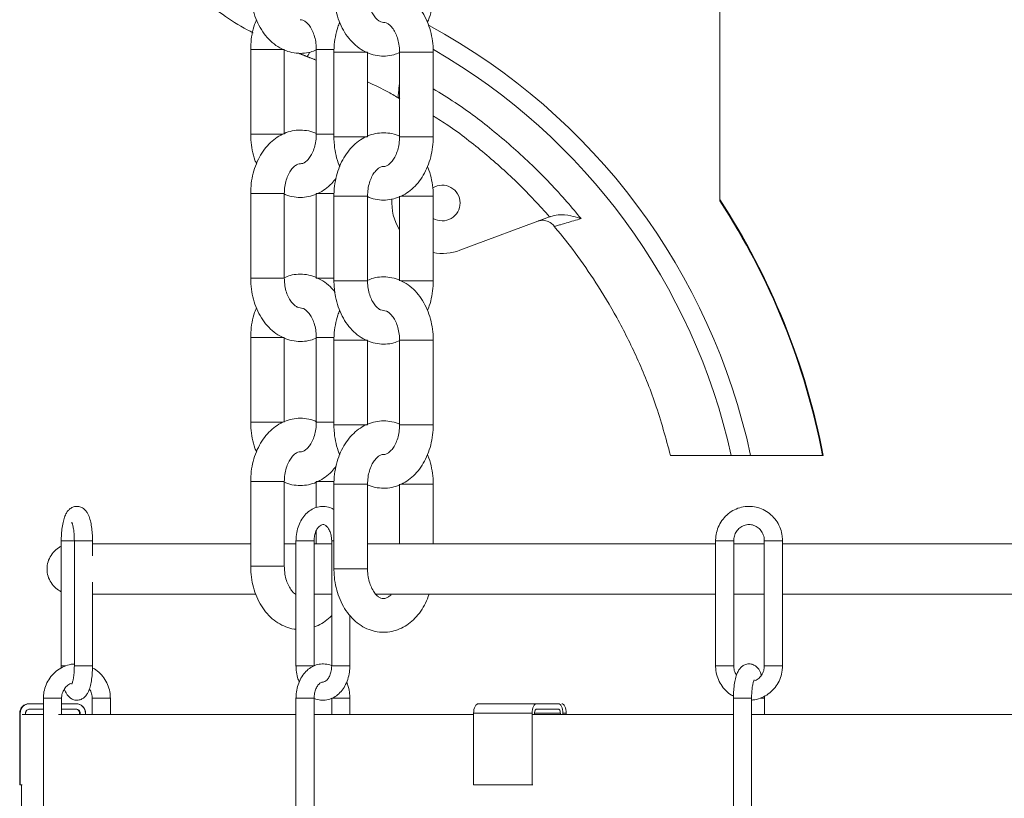
# Model space of a CAD drawing. Units: inches. Extents: x 0 to 108, y 0 to 72.
# Drawn here: x 33 to 40, y 30 to 36 of the extents above; entities that cross this region are included whole.
import ezdxf

# ---------------------------------------------------------------- set-up
doc = ezdxf.new("R2010")
doc.units = ezdxf.units.IN
doc.header["$MEASUREMENT"] = 0

msp = doc.modelspace()

# ---------------------------------------------------------------- linework, layer by layer
at = {"color": 7, "linetype": 'Continuous', "lineweight": 15}
for p, q in [((38.1229, 34.4092), (38.1229, 36.0487)), ((34.6729, 35.5337), (34.6363, 35.5337)), ((34.8863, 35.5337), (34.6729, 35.5337)), ((35.2916, 35.5137), (35.255, 35.5137)), ((35.505, 35.5137), (35.2916, 35.5137)), ((35.7429, 35.5137), (35.7795, 35.5137)), ((35.7795, 35.5137), (35.9929, 35.5137)), ((34.6729, 34.9037), (34.6363, 34.9037)), ((34.8756, 34.9037), (34.6729, 34.9037)), ((35.1242, 34.9037), (35.1608, 34.9037)), ((35.1608, 34.9037), (35.255, 34.9037)), ((35.7429, 34.8837), (35.7795, 34.8837)), ((35.7795, 34.8837), (35.9929, 34.8837)), ((34.8497, 34.4637), (34.6363, 34.4637)), ((34.8863, 34.4637), (34.8497, 34.4637)), ((35.255, 34.4437), (35.505, 34.4437)), ((35.9929, 34.4437), (35.753, 34.4437)), ((36.1914, 34.041), (36.8584, 34.2896)), ((34.8497, 33.8337), (34.6363, 33.8337)), ((34.8863, 33.8337), (34.8497, 33.8337)), ((35.1242, 33.8337), (35.255, 33.8337)), ((35.255, 33.8137), (35.505, 33.8137)), ((34.6729, 33.3937), (34.6363, 33.3937)), ((34.8863, 33.3937), (34.6729, 33.3937)), ((35.2916, 33.3737), (35.255, 33.3737)), ((35.505, 33.3737), (35.2916, 33.3737)), ((35.7429, 33.3737), (35.7795, 33.3737)), ((35.7795, 33.3737), (35.9929, 33.3737)), ((34.6729, 32.7637), (34.6363, 32.7637)), ((34.8756, 32.7637), (34.6729, 32.7637)), ((35.1242, 32.7637), (35.1608, 32.7637)), ((35.1608, 32.7637), (35.255, 32.7637)), ((35.7429, 32.7437), (35.7795, 32.7437)), ((35.7795, 32.7437), (35.9929, 32.7437)), ((37.7569, 32.5174), (38.2076, 32.5174)), ((38.3519, 32.5174), (38.8867, 32.5174)), ((38.892, 32.5174), (38.8867, 32.5174)), ((34.8497, 32.3237), (34.6363, 32.3237)), ((34.8863, 32.3237), (34.8497, 32.3237)), ((35.255, 32.3037), (35.505, 32.3037)), ((35.9929, 32.3037), (35.753, 32.3037)), ((33.2309, 31.8837), (33.2286, 31.8837)), ((33.3261, 31.8837), (33.2309, 31.8837)), ((34.9929, 31.8837), (34.9731, 31.8837)), ((35.1081, 31.8837), (34.9929, 31.8837)), ((38.1417, 31.8837), (38.0917, 31.8837)), ((38.2267, 31.8837), (38.1417, 31.8837)), ((34.8497, 31.6937), (34.6363, 31.6937)), ((34.8863, 31.6937), (34.8497, 31.6937)), ((35.255, 31.6737), (35.505, 31.6737)), ((33.2309, 30.9537), (33.2286, 30.9537)), ((33.2606, 30.9537), (33.2309, 30.9537)), ((33.3257, 30.9537), (33.4607, 30.9537)), ((34.9929, 30.9537), (34.9731, 30.9537)), ((35.1081, 30.9537), (34.9929, 30.9537)), ((35.2383, 30.9537), (35.258, 30.9537)), ((35.258, 30.9537), (35.3733, 30.9537)), ((38.1417, 30.9537), (38.0917, 30.9537)), ((38.2267, 30.9537), (38.1417, 30.9537)), ((38.4539, 30.9537), (38.5039, 30.9537)), ((38.5039, 30.9537), (38.5889, 30.9537)), ((33.096, 30.6728), (32.9937, 30.6728)), ((33.3375, 30.6728), (33.231, 30.6728)), ((33.5933, 30.7137), (33.4583, 30.7137)), ((35.3733, 30.7137), (35.2383, 30.7137)), ((36.7612, 30.6728), (36.3306, 30.6728)), ((36.9234, 30.6728), (36.7612, 30.6728)), ((38.4563, 30.7137), (38.4246, 30.7137)), ((32.9233, 30.6025), (32.9194, 30.6025)), ((32.9233, 30.6025), (32.9233, 30.0715)), ((32.9368, 30.5935), (33.096, 30.5935)), ((32.9627, 30.6025), (32.9627, 30.5935)), ((32.9637, 30.6025), (32.9637, 30.5935)), ((33.096, 30.6335), (32.9937, 30.6335)), ((33.2089, 30.5935), (34.9731, 30.5935)), ((33.3375, 30.6335), (33.231, 30.6335)), ((33.3685, 30.6025), (33.3648, 30.6025)), ((33.3685, 30.5935), (33.3685, 30.6025)), ((33.4078, 30.5935), (33.4078, 30.6025)), ((33.4078, 30.6025), (33.4088, 30.6025)), ((33.4088, 30.5935), (33.4088, 30.6025)), ((35.1081, 30.5935), (36.2932, 30.5935)), ((36.2932, 30.6025), (36.2932, 30.0715)), ((36.7281, 30.6025), (36.2932, 30.6025)), ((36.7281, 30.6025), (36.7281, 30.0715)), ((36.7344, 30.5935), (38.2243, 30.5935)), ((36.7466, 30.6025), (36.7466, 30.5935)), ((36.938, 30.6025), (36.7466, 30.6025)), ((36.9234, 30.6335), (36.7612, 30.6335)), ((36.938, 30.5935), (36.938, 30.6025)), ((36.9565, 30.5935), (36.9565, 30.6025)), ((36.9565, 30.6025), (36.9808, 30.6025)), ((36.9808, 30.5935), (36.9808, 30.6025)), ((38.3593, 30.5935), (41.9784, 30.5935)), ((32.9233, 30.0715), (32.9194, 30.0715)), ((32.9233, 30.0715), (32.9368, 30.0715)), ((36.7281, 30.0715), (36.2932, 30.0715)), ((36.7281, 30.0715), (36.7344, 30.0715))]:
    msp.add_line(p, q, dxfattribs=at)
at = {"color": 7, "linetype": 'Continuous', "lineweight": 15, "flags": 128}
for points in [[(35.0556, 35.4797), (35.0561, 35.4806), (35.0632, 35.4915), (35.0735, 35.5074)], [(36.3306, 30.6728), (36.3233, 30.6715), (36.3163, 30.6675), (36.3098, 30.661), (36.3041, 30.6522), (36.2995, 30.6416), (36.296, 30.6294), (36.2939, 30.6162), (36.2932, 30.6025)], [(36.7612, 30.6728), (36.7548, 30.6715), (36.7486, 30.6675), (36.7428, 30.661), (36.7378, 30.6522), (36.7337, 30.6416), (36.7306, 30.6294), (36.7287, 30.6162), (36.7281, 30.6025)], [(36.9565, 30.6025), (36.9559, 30.6162), (36.954, 30.6294), (36.9509, 30.6416), (36.9468, 30.6522), (36.9418, 30.661), (36.9361, 30.6675), (36.9298, 30.6715), (36.9234, 30.6728)], [(36.9808, 30.6025), (36.9802, 30.6162), (36.9783, 30.6294), (36.9753, 30.6416), (36.9712, 30.6522), (36.9662, 30.661), (36.9605, 30.6675), (36.9543, 30.6715), (36.9479, 30.6728)], [(36.7612, 30.6335), (36.7584, 30.6329), (36.7557, 30.6311), (36.7531, 30.6282), (36.7509, 30.6244), (36.7491, 30.6197), (36.7477, 30.6143), (36.7469, 30.6085), (36.7466, 30.6025)], [(36.938, 30.6025), (36.9377, 30.6085), (36.9369, 30.6143), (36.9355, 30.6197), (36.9337, 30.6244), (36.9315, 30.6282), (36.929, 30.6311), (36.9262, 30.6329), (36.9234, 30.6335)]]:
    msp.add_lwpolyline(points, dxfattribs=at)
at = {"color": 7, "linetype": 'Continuous', "lineweight": 15}
for centre, radius, start, end in [((33.6854, 31.5174), 4.7724, 12.09518, 61.48479), ((33.6854, 31.5174), 4.6314, 12.46925, 60.07657), ((36.0604, 34.3924), 0.1325, 359.99975, 121.99238), ((36.0604, 34.3924), 0.375, 175.44572, 212.14483), ((33.6854, 31.5174), 5.3018, 10.87199, 33.17705), ((33.6854, 31.5174), 5.2966, 10.88286, 33.09065), ((36.0604, 34.3924), 0.1325, 239.36628, 359.99994), ((36.0604, 34.3924), 0.375, 259.6279, 290.44037), ((32.9937, 30.6025), 0.0704, 90.01515, 180.01543), ((33.3374, 30.6025), 0.0704, 359.98457, 89.98485), ((33.3384, 30.6025), 0.0703, 359.9804, 89.98065), ((32.9937, 30.6025), 0.031, 90.01331, 180.01597), ((32.9947, 30.6025), 0.031, 90.01841, 180.01901), ((33.3375, 30.6025), 0.031, 359.98403, 89.98669)]:
    msp.add_arc(centre, radius, start, end, dxfattribs=at)
for points, knots in [([(33.2906, 37.3818), (33.3026, 37.3314), (33.3268, 37.2291), (33.3854, 37.0741), (33.463, 36.9127), (33.553, 36.7487), (33.6443, 36.5961), (33.7267, 36.4694), (33.7985, 36.3684), (33.8754, 36.2705), (33.9724, 36.1619), (34.1079, 36.0363), (34.2614, 35.9114), (34.4319, 35.7887), (34.5605, 35.7037), (34.6399, 35.6642), (34.6547, 35.6568)], [0, 0, 0, 0, 0.06865, 0.139269, 0.219198, 0.306115, 0.387308, 0.454952, 0.506567, 0.551507, 0.620088, 0.699481, 0.796238, 0.882347, 0.9782, 1, 1, 1, 1]), ([(34.6363, 35.9737), (34.6366, 35.9594), (34.6374, 35.9194), (34.6465, 35.8544), (34.6663, 35.7808), (34.6957, 35.7117), (34.7343, 35.6491), (34.7815, 35.5953), (34.8359, 35.5523), (34.8955, 35.5221), (34.9577, 35.5053), (35.02, 35.5022), (35.0764, 35.5099), (35.1095, 35.5234), (35.1238, 35.5292)], [0, 0, 0, 0, 0.054962, 0.153108, 0.250335, 0.345995, 0.439639, 0.530719, 0.618737, 0.703348, 0.784694, 0.863535, 0.941096, 1, 1, 1, 1]), ([(35.255, 35.9537), (35.2553, 35.9394), (35.2562, 35.8994), (35.2652, 35.8344), (35.285, 35.7608), (35.3144, 35.6917), (35.3531, 35.6291), (35.4002, 35.5753), (35.4547, 35.5323), (35.5142, 35.5021), (35.5764, 35.4853), (35.6388, 35.4822), (35.6953, 35.4899), (35.7285, 35.5035), (35.7429, 35.5094)], [0, 0, 0, 0, 0.054931, 0.153022, 0.250194, 0.3458, 0.439391, 0.530421, 0.618389, 0.702952, 0.784253, 0.863049, 0.940568, 1, 1, 1, 1]), ([(35.6252, 35.7338), (35.6181, 35.7346), (35.6037, 35.7362), (35.5831, 35.7491), (35.5619, 35.7691), (35.5411, 35.7994), (35.5232, 35.8387), (35.5106, 35.8846), (35.5055, 35.9239), (35.5051, 35.9473), (35.505, 35.9537)], [0, 0, 0, 0, 0.078421, 0.159048, 0.262704, 0.401911, 0.562642, 0.740161, 0.928355, 1, 1, 1, 1]), ([(35.9929, 35.5137), (35.9926, 35.5281), (35.9918, 35.5681), (35.9827, 35.6331), (35.9629, 35.7067), (35.9335, 35.7758), (35.8949, 35.8384), (35.8477, 35.8922), (35.7933, 35.9351), (35.7337, 35.9654), (35.6715, 35.9822), (35.6092, 35.9853), (35.5533, 35.9777), (35.5207, 35.9644), (35.5069, 35.9588)], [0, 0, 0, 0, 0.055074, 0.153422, 0.250849, 0.346705, 0.440541, 0.53181, 0.620008, 0.704793, 0.786306, 0.865309, 0.94303, 1, 1, 1, 1]), ([(35.9495, 35.7337), (35.9544, 35.7451), (35.9693, 35.7796), (35.9837, 35.8414), (35.992, 35.9038), (35.9927, 35.9415), (35.9929, 35.9537)], [0, 0, 0, 0, 0.164968, 0.498626, 0.837884, 1, 1, 1, 1]), ([(34.6797, 35.7538), (34.6748, 35.7423), (34.6599, 35.7079), (34.6455, 35.6461), (34.6372, 35.5837), (34.6365, 35.5459), (34.6363, 35.5337)], [0, 0, 0, 0, 0.164969, 0.498625, 0.837883, 1, 1, 1, 1]), ([(35.004, 35.7537), (35.0111, 35.7529), (35.0255, 35.7513), (35.0461, 35.7384), (35.0673, 35.7183), (35.0881, 35.6881), (35.106, 35.6488), (35.1186, 35.6029), (35.1237, 35.5636), (35.1241, 35.5402), (35.1242, 35.5337)], [0, 0, 0, 0, 0.0784203, 0.1590479, 0.2627041, 0.4019111, 0.5626411, 0.7401611, 0.9283539, 1, 1, 1, 1]), ([(35.2985, 35.7338), (35.2935, 35.7223), (35.2786, 35.6879), (35.2642, 35.6261), (35.2559, 35.5637), (35.2552, 35.5259), (35.255, 35.5137)], [0, 0, 0, 0, 0.164967, 0.498627, 0.837885, 1, 1, 1, 1]), ([(35.624, 35.7335), (35.6307, 35.7327), (35.6446, 35.7311), (35.6648, 35.7184), (35.686, 35.6983), (35.7068, 35.6681), (35.7247, 35.6288), (35.7374, 35.5829), (35.7424, 35.5436), (35.7428, 35.5202), (35.7429, 35.5137)], [0, 0, 0, 0, 0.073773, 0.154807, 0.258986, 0.398896, 0.560437, 0.738851, 0.927995, 1, 1, 1, 1]), ([(35.1242, 35.5337), (35.1274, 35.5337), (35.1396, 35.5337), (35.1518, 35.5337), (35.1608, 35.5337)], [0, 0, 0, 0, 0.259891, 1, 1, 1, 1]), ([(35.1608, 35.5337), (35.1743, 35.5337), (35.2038, 35.5337), (35.2354, 35.5337), (35.2535, 35.5337), (35.2556, 35.5337)], [0, 0, 0, 0, 0.42777, 0.932361, 1, 1, 1, 1]), ([(35.505, 35.2913), (35.5573, 35.2672), (35.6391, 35.2297), (35.7163, 35.1838), (35.7441, 35.1672)], [0, 0, 0, 0, 0.6403721, 1, 1, 1, 1]), ([(35.7315, 35.1776), (35.7319, 35.1816), (35.7332, 35.1947), (35.7358, 35.2221), (35.7392, 35.2571), (35.7418, 35.283), (35.7429, 35.2947)], [0, 0, 0, 0, 0.102307, 0.33556, 0.701215, 1, 1, 1, 1]), ([(35.9929, 35.2399), (36.0473, 35.2069), (36.2057, 35.111), (36.4527, 34.9225), (36.7315, 34.6769), (36.9424, 34.4564), (37.0569, 34.3183), (37.0917, 34.2763)], [0, 0, 0, 0, 0.129971, 0.378036, 0.633308, 0.88858, 1, 1, 1, 1]), ([(35.7315, 35.1776), (35.7316, 35.1775), (35.7365, 35.1751), (35.7403, 35.1711), (35.7441, 35.1672)], [0, 0, 0, 0, 0.019959, 1, 1, 1, 1]), ([(36.8584, 34.2896), (36.7828, 34.3724), (36.631, 34.5385), (36.3762, 34.7639), (36.1633, 34.9321), (36.0293, 35.016), (35.9929, 35.0388)], [0, 0, 0, 0, 0.292691, 0.587267, 0.887762, 1, 1, 1, 1]), ([(35.1242, 34.9081), (35.1206, 34.91), (35.0982, 34.9217), (35.0525, 34.9315), (34.9904, 34.9357), (34.9295, 34.926), (34.8718, 34.9049), (34.8182, 34.8726), (34.7696, 34.8299), (34.727, 34.7777), (34.6914, 34.7169), (34.6638, 34.6491), (34.6452, 34.5762), (34.6372, 34.5137), (34.6365, 34.4759), (34.6363, 34.4637)], [0, 0, 0, 0, 0.015437, 0.096725, 0.17551, 0.253016, 0.330459, 0.409322, 0.49103, 0.576572, 0.666235, 0.759565, 0.855636, 0.953321, 1, 1, 1, 1]), ([(35.7429, 34.8881), (35.7393, 34.89), (35.7169, 34.9017), (35.6712, 34.9115), (35.6091, 34.9157), (35.5482, 34.906), (35.4906, 34.8849), (35.437, 34.8526), (35.3884, 34.8099), (35.3457, 34.7577), (35.3101, 34.6969), (35.2825, 34.6291), (35.2639, 34.5562), (35.2559, 34.4937), (35.2552, 34.4559), (35.255, 34.4437)], [0, 0, 0, 0, 0.015437, 0.096725, 0.17551, 0.253016, 0.330459, 0.409322, 0.49103, 0.576573, 0.666235, 0.759565, 0.855636, 0.953321, 1, 1, 1, 1]), ([(34.6363, 34.9037), (34.6366, 34.8894), (34.6374, 34.8494), (34.6469, 34.7846), (34.6612, 34.725), (34.6757, 34.6928), (34.6797, 34.6838)], [0, 0, 0, 0, 0.190766, 0.531415, 0.868878, 1, 1, 1, 1]), ([(35.1242, 34.9037), (35.124, 34.8952), (35.1235, 34.8698), (35.1174, 34.8288), (35.1041, 34.7837), (35.086, 34.7458), (35.0652, 34.7168), (35.0442, 34.6976), (35.0247, 34.6862), (35.0121, 34.6845), (35.0065, 34.6837)], [0, 0, 0, 0, 0.095028, 0.284324, 0.461863, 0.620005, 0.753198, 0.858433, 0.937215, 1, 1, 1, 1]), ([(35.255, 34.8837), (35.2553, 34.8694), (35.2561, 34.8294), (35.2656, 34.7646), (35.2799, 34.705), (35.2944, 34.6728), (35.2985, 34.6638)], [0, 0, 0, 0, 0.190766, 0.531417, 0.868877, 1, 1, 1, 1]), ([(35.2916, 34.8837), (35.2826, 34.8837), (35.2704, 34.8837), (35.2582, 34.8837), (35.255, 34.8837)], [0, 0, 0, 0, 0.740109, 1, 1, 1, 1]), ([(35.505, 34.8837), (35.5018, 34.8837), (35.4896, 34.8837), (35.4639, 34.8837), (35.4254, 34.8837), (35.38, 34.8837), (35.3346, 34.8837), (35.3051, 34.8837), (35.2916, 34.8837)], [0, 0, 0, 0, 0.04459, 0.17157, 0.361616, 0.585785, 0.809957, 1, 1, 1, 1]), ([(35.5023, 34.4407), (35.5068, 34.4383), (35.5301, 34.4261), (35.5767, 34.4159), (35.6388, 34.4118), (35.6997, 34.4214), (35.7574, 34.4426), (35.811, 34.4749), (35.8596, 34.5175), (35.9022, 34.5698), (35.9378, 34.6306), (35.9654, 34.6983), (35.984, 34.7712), (35.992, 34.8338), (35.9927, 34.8715), (35.9929, 34.8837)], [0, 0, 0, 0, 0.019234, 0.100209, 0.178689, 0.255897, 0.333041, 0.4116, 0.492993, 0.578206, 0.667522, 0.760492, 0.856193, 0.953501, 1, 1, 1, 1]), ([(35.7429, 34.8837), (35.7427, 34.8752), (35.7422, 34.8498), (35.7362, 34.8088), (35.7229, 34.7637), (35.7047, 34.7257), (35.6839, 34.6969), (35.6629, 34.6772), (35.6435, 34.6672), (35.6303, 34.6627), (35.6243, 34.6639), (35.6239, 34.664)], [0, 0, 0, 0, 0.094551, 0.282892, 0.459537, 0.616882, 0.749405, 0.854109, 0.932496, 0.994962, 1, 1, 1, 1]), ([(34.8863, 34.4637), (34.8865, 34.4722), (34.887, 34.4976), (34.893, 34.5386), (34.9063, 34.5838), (34.9245, 34.6217), (34.9453, 34.6506), (34.9663, 34.6703), (34.9857, 34.6803), (34.9989, 34.6848), (35.0049, 34.6836), (35.0053, 34.6835)], [0, 0, 0, 0, 0.094549, 0.282892, 0.459536, 0.616881, 0.749405, 0.854109, 0.932496, 0.994962, 1, 1, 1, 1]), ([(35.505, 34.4437), (35.5052, 34.4522), (35.5057, 34.4776), (35.5118, 34.5186), (35.5251, 34.5638), (35.5432, 34.6017), (35.564, 34.6307), (35.585, 34.6499), (35.6045, 34.6612), (35.6171, 34.663), (35.6227, 34.6637)], [0, 0, 0, 0, 0.095028, 0.284323, 0.461864, 0.620004, 0.753199, 0.858433, 0.937217, 1, 1, 1, 1]), ([(35.9929, 34.4437), (35.9926, 34.4581), (35.9918, 34.4981), (35.9823, 34.5629), (35.968, 34.6225), (35.9535, 34.6547), (35.9495, 34.6637)], [0, 0, 0, 0, 0.190764, 0.531416, 0.868876, 1, 1, 1, 1]), ([(34.8863, 34.4593), (34.8899, 34.4575), (34.9123, 34.4457), (34.958, 34.436), (35.0201, 34.4318), (35.0809, 34.4414), (35.1387, 34.4626), (35.1921, 34.495), (35.2372, 34.5334), (35.2606, 34.5637), (35.2709, 34.5771)], [0, 0, 0, 0, 0.027794, 0.174155, 0.316009, 0.45556, 0.594999, 0.736992, 0.88411, 1, 1, 1, 1]), ([(35.1242, 34.4637), (35.1274, 34.4637), (35.1396, 34.4637), (35.1653, 34.4637), (35.2038, 34.4637), (35.2354, 34.4637), (35.2535, 34.4637), (35.2556, 34.4637)], [0, 0, 0, 0, 0.072406, 0.278601, 0.587194, 0.951206, 1, 1, 1, 1]), ([(36.8935, 34.2177), (36.8935, 34.2178), (36.8816, 34.2332), (36.8562, 34.255), (36.814, 34.266), (36.7878, 34.263), (36.7753, 34.2586), (36.7731, 34.2578)], [0, 0, 0, 0, 0.002399, 0.430442, 0.706856, 0.946498, 1, 1, 1, 1]), ([(37.0917, 34.2763), (37.0916, 34.2763), (37.0879, 34.2776), (37.0631, 34.2858), (37.0075, 34.3003), (36.9323, 34.3092), (36.8818, 34.2961), (36.8621, 34.291)], [0, 0, 0, 0, 0.002067, 0.050688, 0.334359, 0.740836, 1, 1, 1, 1]), ([(37.0917, 34.2763), (37.0556, 34.2655), (37.005, 34.2505), (36.9442, 34.2326), (36.9143, 34.2238), (36.8989, 34.2192), (36.8935, 34.2177)], [0, 0, 0, 0, 0.547538, 0.765831, 0.919501, 1, 1, 1, 1]), ([(36.8926, 34.2172), (36.8952, 34.2142), (36.9501, 34.1519), (37.0554, 34.0143), (37.2106, 33.7934), (37.3659, 33.5336), (37.5155, 33.2338), (37.6538, 32.8927), (37.7216, 32.646), (37.7569, 32.5174)], [0, 0, 0, 0, 0.0060878, 0.1295497, 0.2698911, 0.4271089, 0.6012015, 0.7921663, 1, 1, 1, 1]), ([(34.6363, 33.8337), (34.6366, 33.8194), (34.6374, 33.7794), (34.6465, 33.7144), (34.6663, 33.6408), (34.6957, 33.5717), (34.7343, 33.5091), (34.7815, 33.4553), (34.8359, 33.4123), (34.8955, 33.3821), (34.9577, 33.3653), (35.0201, 33.3622), (35.0773, 33.3701), (35.1113, 33.384), (35.1264, 33.3902)], [0, 0, 0, 0, 0.054763, 0.152554, 0.249429, 0.344743, 0.438048, 0.5288, 0.616499, 0.700804, 0.781856, 0.860412, 0.937693, 1, 1, 1, 1]), ([(35.265, 33.7281), (35.2528, 33.7429), (35.2259, 33.7755), (35.1744, 33.815), (35.115, 33.8454), (35.0528, 33.8622), (34.9904, 33.8653), (34.9339, 33.8575), (34.9007, 33.844), (34.8863, 33.8381)], [0, 0, 0, 0, 0.135215, 0.297219, 0.452953, 0.602677, 0.74779, 0.890549, 1, 1, 1, 1]), ([(35.0051, 33.614), (34.9985, 33.6148), (34.9846, 33.6164), (34.9644, 33.6291), (34.9432, 33.6491), (34.9224, 33.6794), (34.9045, 33.7187), (34.8918, 33.7646), (34.8868, 33.8039), (34.8864, 33.8273), (34.8863, 33.8337)], [0, 0, 0, 0, 0.0737726, 0.1548069, 0.2589859, 0.3988938, 0.5604354, 0.7388508, 0.9279926, 1, 1, 1, 1]), ([(35.255, 33.8137), (35.2553, 33.7994), (35.2562, 33.7594), (35.2652, 33.6944), (35.285, 33.6208), (35.3144, 33.5517), (35.3531, 33.4891), (35.4002, 33.4353), (35.4547, 33.3923), (35.5142, 33.3621), (35.5764, 33.3453), (35.6388, 33.3422), (35.6953, 33.3499), (35.7285, 33.3635), (35.7429, 33.3694)], [0, 0, 0, 0, 0.054931, 0.153022, 0.250195, 0.345801, 0.439391, 0.530421, 0.618389, 0.702953, 0.784253, 0.86305, 0.940568, 1, 1, 1, 1]), ([(35.9929, 33.3737), (35.9926, 33.3881), (35.9918, 33.4281), (35.9827, 33.4931), (35.9629, 33.5667), (35.9335, 33.6358), (35.8949, 33.6984), (35.8477, 33.7522), (35.7933, 33.7951), (35.7337, 33.8254), (35.6715, 33.8422), (35.6091, 33.8453), (35.5527, 33.8375), (35.5194, 33.824), (35.505, 33.8181)], [0, 0, 0, 0, 0.054931, 0.153022, 0.250195, 0.345801, 0.439391, 0.530421, 0.618389, 0.702953, 0.784253, 0.86305, 0.940568, 1, 1, 1, 1]), ([(35.6239, 33.594), (35.6172, 33.5948), (35.6033, 33.5964), (35.5831, 33.6091), (35.5619, 33.6291), (35.5411, 33.6594), (35.5232, 33.6987), (35.5106, 33.7446), (35.5055, 33.7839), (35.5051, 33.8073), (35.505, 33.8137)], [0, 0, 0, 0, 0.0737726, 0.1548069, 0.2589858, 0.3988937, 0.5604353, 0.7388486, 0.9279925, 1, 1, 1, 1]), ([(35.9929, 33.8137), (35.9897, 33.8137), (35.9775, 33.8137), (35.9518, 33.8137), (35.9133, 33.8137), (35.8679, 33.8137), (35.8225, 33.8137), (35.784, 33.8137), (35.7612, 33.8137), (35.7519, 33.8137), (35.7516, 33.8137)], [0, 0, 0, 0, 0.0394389, 0.1517518, 0.3198393, 0.5181133, 0.7163849, 0.8844725, 0.9967854, 1, 1, 1, 1]), ([(35.9495, 33.5937), (35.9544, 33.6051), (35.9693, 33.6396), (35.9837, 33.7014), (35.992, 33.7638), (35.9927, 33.8015), (35.9929, 33.8137)], [0, 0, 0, 0, 0.16497, 0.498626, 0.837883, 1, 1, 1, 1]), ([(34.6797, 33.6138), (34.6748, 33.6023), (34.6599, 33.5679), (34.6455, 33.5061), (34.6372, 33.4437), (34.6365, 33.4059), (34.6363, 33.3937)], [0, 0, 0, 0, 0.164968, 0.498626, 0.837883, 1, 1, 1, 1]), ([(35.004, 33.6137), (35.0111, 33.6129), (35.0255, 33.6113), (35.0461, 33.5984), (35.0673, 33.5783), (35.0881, 33.5481), (35.106, 33.5088), (35.1186, 33.4629), (35.1237, 33.4236), (35.1241, 33.4002), (35.1242, 33.3937)], [0, 0, 0, 0, 0.07842, 0.159047, 0.262703, 0.401912, 0.562641, 0.740159, 0.928354, 1, 1, 1, 1]), ([(35.2985, 33.5938), (35.2935, 33.5823), (35.2786, 33.5479), (35.2642, 33.4861), (35.2559, 33.4237), (35.2552, 33.3859), (35.255, 33.3737)], [0, 0, 0, 0, 0.1649694, 0.4986254, 0.8378826, 1, 1, 1, 1]), ([(35.6227, 33.5937), (35.6298, 33.5929), (35.6442, 33.5913), (35.6648, 33.5784), (35.686, 33.5583), (35.7068, 33.5281), (35.7247, 33.4888), (35.7374, 33.4429), (35.7424, 33.4036), (35.7428, 33.3802), (35.7429, 33.3737)], [0, 0, 0, 0, 0.0784205, 0.1590481, 0.2627042, 0.4019112, 0.5626411, 0.740159, 0.928354, 1, 1, 1, 1]), ([(35.1242, 33.3937), (35.1274, 33.3937), (35.1396, 33.3937), (35.1518, 33.3937), (35.1608, 33.3937)], [0, 0, 0, 0, 0.259891, 1, 1, 1, 1]), ([(35.1608, 33.3937), (35.1743, 33.3937), (35.2038, 33.3937), (35.2354, 33.3937), (35.2535, 33.3937), (35.2556, 33.3937)], [0, 0, 0, 0, 0.42777, 0.932361, 1, 1, 1, 1]), ([(35.1269, 32.7668), (35.1224, 32.7691), (35.0991, 32.7814), (35.0525, 32.7916), (34.9904, 32.7956), (34.9295, 32.786), (34.8718, 32.7649), (34.8182, 32.7326), (34.7696, 32.6899), (34.727, 32.6377), (34.6914, 32.5769), (34.6638, 32.5091), (34.6452, 32.4362), (34.6372, 32.3737), (34.6365, 32.3359), (34.6363, 32.3237)], [0, 0, 0, 0, 0.019235, 0.100209, 0.17869, 0.255897, 0.333042, 0.4116, 0.492993, 0.578206, 0.667522, 0.760492, 0.856193, 0.953501, 1, 1, 1, 1]), ([(34.6363, 32.7637), (34.6366, 32.7494), (34.6374, 32.7094), (34.6469, 32.6446), (34.6612, 32.585), (34.6757, 32.5528), (34.6797, 32.5438)], [0, 0, 0, 0, 0.190763, 0.531415, 0.868876, 1, 1, 1, 1]), ([(35.1242, 32.7637), (35.124, 32.7552), (35.1235, 32.7298), (35.1174, 32.6888), (35.1041, 32.6437), (35.086, 32.6058), (35.0652, 32.5768), (35.0442, 32.5576), (35.0247, 32.5462), (35.0121, 32.5445), (35.0065, 32.5438)], [0, 0, 0, 0, 0.095028, 0.284323, 0.461862, 0.620004, 0.753197, 0.858433, 0.937215, 1, 1, 1, 1]), ([(35.7424, 32.7484), (35.739, 32.7502), (35.7167, 32.7618), (35.6712, 32.7715), (35.6091, 32.7757), (35.5482, 32.766), (35.4906, 32.7449), (35.437, 32.7126), (35.3884, 32.6699), (35.3457, 32.6177), (35.3101, 32.5569), (35.2825, 32.4891), (35.2639, 32.4162), (35.2559, 32.3537), (35.2552, 32.3159), (35.255, 32.3037)], [0, 0, 0, 0, 0.0146795, 0.09603, 0.174875, 0.2524411, 0.3299438, 0.4088667, 0.490638, 0.5762466, 0.6659782, 0.7593791, 0.8555252, 0.9532847, 1, 1, 1, 1]), ([(35.255, 32.7437), (35.2553, 32.7294), (35.2561, 32.6894), (35.2656, 32.6246), (35.2799, 32.565), (35.2944, 32.5328), (35.2985, 32.5238)], [0, 0, 0, 0, 0.190764, 0.531416, 0.868876, 1, 1, 1, 1]), ([(35.2916, 32.7437), (35.2826, 32.7437), (35.2704, 32.7437), (35.2582, 32.7437), (35.255, 32.7437)], [0, 0, 0, 0, 0.740109, 1, 1, 1, 1]), ([(35.505, 32.7437), (35.5018, 32.7437), (35.4896, 32.7437), (35.4639, 32.7437), (35.4254, 32.7437), (35.38, 32.7437), (35.3346, 32.7437), (35.3051, 32.7437), (35.2916, 32.7437)], [0, 0, 0, 0, 0.04459, 0.17157, 0.361616, 0.585785, 0.809957, 1, 1, 1, 1]), ([(35.505, 32.2993), (35.5086, 32.2975), (35.531, 32.2857), (35.5767, 32.276), (35.6388, 32.2718), (35.6997, 32.2814), (35.7574, 32.3026), (35.811, 32.3349), (35.8596, 32.3775), (35.9022, 32.4298), (35.9378, 32.4906), (35.9654, 32.5583), (35.984, 32.6312), (35.992, 32.6938), (35.9927, 32.7315), (35.9929, 32.7437)], [0, 0, 0, 0, 0.015438, 0.096726, 0.17551, 0.253016, 0.330459, 0.409322, 0.491031, 0.576573, 0.666235, 0.759565, 0.855636, 0.953321, 1, 1, 1, 1]), ([(35.7429, 32.7437), (35.7427, 32.7352), (35.7422, 32.7098), (35.7362, 32.6688), (35.7229, 32.6237), (35.7047, 32.5858), (35.6839, 32.5568), (35.6629, 32.5376), (35.6434, 32.5262), (35.6308, 32.5245), (35.6252, 32.5238)], [0, 0, 0, 0, 0.095028, 0.284323, 0.461864, 0.620004, 0.753199, 0.858433, 0.937217, 1, 1, 1, 1]), ([(34.8863, 32.3237), (34.8865, 32.3322), (34.887, 32.3576), (34.893, 32.3986), (34.9063, 32.4438), (34.9245, 32.4817), (34.9453, 32.5106), (34.9663, 32.5303), (34.9857, 32.5403), (34.9989, 32.5448), (35.0049, 32.5436), (35.0053, 32.5435)], [0, 0, 0, 0, 0.094549, 0.28289, 0.459538, 0.616881, 0.749405, 0.854109, 0.932496, 0.994962, 1, 1, 1, 1]), ([(35.505, 32.3037), (35.5052, 32.3122), (35.5057, 32.3376), (35.5118, 32.3786), (35.5251, 32.4238), (35.5432, 32.4617), (35.564, 32.4906), (35.585, 32.5103), (35.6044, 32.5203), (35.6176, 32.5248), (35.6236, 32.5236), (35.624, 32.5235)], [0, 0, 0, 0, 0.094551, 0.282892, 0.459537, 0.616882, 0.749405, 0.854109, 0.932496, 0.994962, 1, 1, 1, 1]), ([(35.9929, 32.3037), (35.9926, 32.3181), (35.9918, 32.3581), (35.9823, 32.4229), (35.968, 32.4825), (35.9535, 32.5147), (35.9495, 32.5237)], [0, 0, 0, 0, 0.190766, 0.531417, 0.868877, 1, 1, 1, 1]), ([(38.3519, 32.5174), (38.3484, 32.5174), (38.335, 32.5174), (38.306, 32.5174), (38.2614, 32.5174), (38.2268, 32.5174), (38.2076, 32.5174)], [0, 0, 0, 0, 0.072348, 0.280215, 0.60209, 1, 1, 1, 1]), ([(34.8863, 32.3193), (34.8899, 32.3175), (34.9123, 32.3057), (34.958, 32.296), (35.0201, 32.2918), (35.0809, 32.3014), (35.1387, 32.3226), (35.1921, 32.355), (35.2372, 32.3934), (35.2606, 32.4237), (35.2709, 32.4371)], [0, 0, 0, 0, 0.027794, 0.174155, 0.316009, 0.455559, 0.594999, 0.736991, 0.884109, 1, 1, 1, 1]), ([(35.1242, 32.3237), (35.1274, 32.3237), (35.1396, 32.3237), (35.1653, 32.3237), (35.2038, 32.3237), (35.2354, 32.3237), (35.2535, 32.3237), (35.2556, 32.3237)], [0, 0, 0, 0, 0.072406, 0.278601, 0.587194, 0.951206, 1, 1, 1, 1]), ([(33.4607, 31.8837), (33.4606, 31.8929), (33.4603, 31.9192), (33.4573, 31.9614), (33.4505, 32.009), (33.4396, 32.0535), (33.4244, 32.0892), (33.404, 32.1153), (33.381, 32.132), (33.3515, 32.1405), (33.3209, 32.1371), (33.2954, 32.1238), (33.2764, 32.1052), (33.2608, 32.0804), (33.248, 32.0473), (33.238, 32.0049), (33.2314, 31.9562), (33.2289, 31.9149), (33.2287, 31.8906), (33.2286, 31.8837)], [0, 0, 0, 0, 0.0446892, 0.1281763, 0.2066374, 0.2791078, 0.3511797, 0.394299, 0.4395076, 0.4874181, 0.5407721, 0.5851267, 0.6257742, 0.6692289, 0.7268215, 0.7981697, 0.8813108, 0.96665, 1, 1, 1, 1]), ([(35.255, 32.1154), (35.2487, 32.1192), (35.229, 32.1313), (35.1907, 32.1397), (35.1446, 32.1384), (35.1012, 32.1242), (35.0623, 32.0992), (35.0289, 32.0645), (35.0021, 32.0211), (34.9832, 31.9708), (34.9743, 31.924), (34.9734, 31.8946), (34.9731, 31.8837)], [0, 0, 0, 0, 0.049375, 0.155825, 0.257881, 0.358137, 0.459791, 0.566535, 0.680505, 0.801407, 0.927022, 1, 1, 1, 1]), ([(38.5889, 31.8837), (38.5885, 31.895), (38.5873, 31.9252), (38.5752, 31.9731), (38.5504, 32.024), (38.515, 32.0681), (38.4711, 32.1031), (38.4206, 32.1273), (38.3663, 32.1394), (38.3109, 32.139), (38.2569, 32.1262), (38.2072, 32.1016), (38.1639, 32.0664), (38.1292, 32.0224), (38.1048, 31.9716), (38.0932, 31.9242), (38.0921, 31.8946), (38.0917, 31.8837)], [0, 0, 0, 0, 0.042948, 0.114359, 0.185697, 0.256721, 0.327337, 0.397529, 0.467361, 0.536969, 0.606535, 0.676233, 0.746231, 0.81664, 0.887484, 0.958698, 1, 1, 1, 1]), ([(33.3062, 32.0208), (33.3061, 32.021), (33.3051, 32.0223), (33.3114, 32.011), (33.312, 32.0031), (33.3195, 31.9762), (33.3229, 31.9449), (33.3254, 31.9121), (33.3256, 31.8911), (33.3257, 31.8837)], [0, 0, 0, 0, 0.002651, 0.034435, 0.132319, 0.306918, 0.54992, 0.840796, 1, 1, 1, 1]), ([(35.1081, 31.8837), (35.1083, 31.89), (35.1088, 31.9085), (35.1146, 31.9375), (35.1268, 31.9671), (35.142, 31.9881), (35.1572, 32.0002), (35.1722, 32.005), (35.1875, 32.0013), (35.2028, 31.9896), (35.218, 31.9698), (35.2306, 31.9412), (35.2373, 31.9111), (35.238, 31.8913), (35.2383, 31.8837)], [0, 0, 0, 0, 0.063711, 0.188897, 0.299863, 0.388503, 0.451543, 0.49469, 0.54495, 0.605311, 0.687941, 0.798076, 0.922257, 1, 1, 1, 1]), ([(38.2267, 31.8837), (38.2269, 31.8892), (38.2276, 31.9073), (38.2365, 31.937), (38.2572, 31.9685), (38.2863, 31.9916), (38.321, 32.0041), (38.3581, 32.0044), (38.3937, 31.9921), (38.4237, 31.9684), (38.4447, 31.936), (38.4531, 31.9062), (38.4537, 31.8886), (38.4539, 31.8837)], [0, 0, 0, 0, 0.044877, 0.148175, 0.249886, 0.34959, 0.448189, 0.547264, 0.648216, 0.750996, 0.85521, 0.960121, 1, 1, 1, 1]), ([(33.2286, 31.8424), (33.222, 31.8389), (33.1997, 31.8271), (33.1668, 31.7981), (33.1375, 31.7527), (33.1223, 31.7008), (33.1223, 31.6467), (33.1375, 31.5947), (33.1668, 31.5494), (33.1997, 31.5204), (33.222, 31.5085), (33.2286, 31.505)], [0, 0, 0, 0, 0.053603, 0.181144, 0.308686, 0.436229, 0.563771, 0.691314, 0.818856, 0.946397, 1, 1, 1, 1]), ([(33.3268, 31.8837), (33.3272, 31.8837), (33.3315, 31.8837), (33.3423, 31.8837), (33.3611, 31.8837), (33.385, 31.8837), (33.4089, 31.8837), (33.4346, 31.8837), (33.4436, 31.8837), (33.4629, 31.8837), (33.4597, 31.8837), (33.4595, 31.8837)], [0, 0, 0, 0, 0.008591, 0.095623, 0.243567, 0.429898, 0.62625, 0.802732, 0.932473, 0.995724, 1, 1, 1, 1]), ([(34.6363, 31.8612), (34.5806, 31.8612), (34.4693, 31.8612), (34.3062, 31.8612), (34.1512, 31.8612), (34.0087, 31.8612), (33.8787, 31.8612), (33.7618, 31.8612), (33.658, 31.8612), (33.5676, 31.8612), (33.5033, 31.8612), (33.4692, 31.8612), (33.4607, 31.8612)], [0, 0, 0, 0, 0.142016, 0.284187, 0.416096, 0.53747, 0.648056, 0.747626, 0.835973, 0.912915, 0.978291, 1, 1, 1, 1]), ([(35.2383, 31.8837), (35.24, 31.8837), (35.2466, 31.8837), (35.2532, 31.8837), (35.258, 31.8837)], [0, 0, 0, 0, 0.259881, 1, 1, 1, 1]), ([(38.0917, 31.8612), (38.0083, 31.8612), (37.8283, 31.8612), (37.5535, 31.8612), (37.2693, 31.8612), (36.9909, 31.8612), (36.719, 31.8612), (36.4542, 31.8612), (36.197, 31.8612), (35.9479, 31.8612), (35.7182, 31.8612), (35.5715, 31.8612), (35.505, 31.8612)], [0, 0, 0, 0, 0.096697, 0.208733, 0.318709, 0.426396, 0.531573, 0.63402, 0.733525, 0.829882, 0.922892, 1, 1, 1, 1]), ([(38.4539, 31.8612), (38.4475, 31.8612), (38.3718, 31.8612), (38.296, 31.8612), (38.2267, 31.8612)], [0, 0, 0, 0, 0.084358, 1, 1, 1, 1]), ([(38.4551, 31.8837), (38.4548, 31.8837), (38.4516, 31.8837), (38.471, 31.8837), (38.4801, 31.8837), (38.4952, 31.8837), (38.5039, 31.8837)], [0, 0, 0, 0, 0.011446, 0.180673, 0.527818, 1, 1, 1, 1]), ([(38.5039, 31.8837), (38.5127, 31.8837), (38.5298, 31.8837), (38.5534, 31.8837), (38.5722, 31.8837), (38.5831, 31.8837), (38.5874, 31.8837), (38.5878, 31.8837)], [0, 0, 0, 0, 0.3135402, 0.6110738, 0.8473033, 0.986275, 1, 1, 1, 1]), ([(41.7487, 31.8612), (41.6688, 31.8612), (41.4872, 31.8612), (41.2032, 31.8612), (40.8962, 31.8612), (40.5875, 31.8612), (40.2779, 31.8612), (39.968, 31.8612), (39.6583, 31.8612), (39.3497, 31.8612), (39.0426, 31.8612), (38.7892, 31.8612), (38.6382, 31.8612), (38.5889, 31.8612)], [0, 0, 0, 0, 0.075883, 0.172413, 0.269652, 0.367398, 0.46545, 0.563603, 0.661654, 0.759401, 0.856639, 0.953169, 1, 1, 1, 1]), ([(34.6363, 31.6937), (34.6366, 31.6794), (34.6374, 31.6394), (34.6465, 31.5744), (34.6663, 31.5008), (34.6957, 31.4317), (34.7343, 31.3691), (34.7815, 31.3153), (34.8359, 31.2721), (34.8955, 31.2428), (34.9422, 31.2277), (34.9683, 31.2268), (34.9731, 31.2266)], [0, 0, 0, 0, 0.068435, 0.19064, 0.3117, 0.430809, 0.547408, 0.660815, 0.770408, 0.87576, 0.977046, 1, 1, 1, 1]), ([(34.9731, 31.4848), (34.9709, 31.4859), (34.9605, 31.4915), (34.9434, 31.5096), (34.9223, 31.5392), (34.9045, 31.5787), (34.8918, 31.6246), (34.8868, 31.6639), (34.8864, 31.6873), (34.8863, 31.6937)], [0, 0, 0, 0, 0.031446, 0.150831, 0.311159, 0.496278, 0.700732, 0.917483, 1, 1, 1, 1]), ([(35.255, 31.6737), (35.2553, 31.6594), (35.2562, 31.6194), (35.2652, 31.5544), (35.285, 31.4808), (35.3144, 31.4117), (35.3531, 31.3491), (35.4002, 31.2953), (35.4547, 31.2523), (35.5142, 31.2221), (35.5764, 31.2053), (35.6389, 31.202), (35.6996, 31.2114), (35.7574, 31.2326), (35.8109, 31.2649), (35.8596, 31.3075), (35.9021, 31.3598), (35.9379, 31.4198), (35.9544, 31.464), (35.9628, 31.4862)], [0, 0, 0, 0, 0.0380274, 0.1059339, 0.1732043, 0.2393907, 0.304182, 0.3671997, 0.4280983, 0.48664, 0.5429227, 0.5974719, 0.6511363, 0.7047569, 0.7593605, 0.8159343, 0.875163, 0.9372439, 1, 1, 1, 1]), ([(35.6818, 31.4862), (35.6817, 31.486), (35.676, 31.4783), (35.6626, 31.4676), (35.6435, 31.4566), (35.6238, 31.4524), (35.6037, 31.4567), (35.5831, 31.4689), (35.5619, 31.4892), (35.5411, 31.5193), (35.5232, 31.5587), (35.5106, 31.6046), (35.5055, 31.6439), (35.5051, 31.6673), (35.505, 31.6737)], [0, 0, 0, 0, 0.00211, 0.085729, 0.148331, 0.198219, 0.261095, 0.325741, 0.40885, 0.520463, 0.649335, 0.791666, 0.942557, 1, 1, 1, 1]), ([(33.4607, 31.4862), (33.4692, 31.4862), (33.5033, 31.4862), (33.5676, 31.4862), (33.658, 31.4862), (33.7618, 31.4862), (33.8787, 31.4862), (34.0087, 31.4862), (34.1512, 31.4862), (34.3062, 31.4862), (34.4732, 31.4862), (34.5964, 31.4862), (34.6638, 31.4862), (34.6716, 31.4862)], [0, 0, 0, 0, 0.021076, 0.084544, 0.159241, 0.24501, 0.341674, 0.449034, 0.566866, 0.694926, 0.832948, 0.980648, 1, 1, 1, 1]), ([(35.5624, 31.4862), (35.6097, 31.4862), (35.7373, 31.4862), (35.9479, 31.4862), (36.197, 31.4862), (36.4542, 31.4862), (36.719, 31.4862), (36.9909, 31.4862), (37.2693, 31.4862), (37.5535, 31.4862), (37.8283, 31.4862), (38.0083, 31.4862), (38.0917, 31.4862)], [0, 0, 0, 0, 0.056181, 0.151299, 0.249842, 0.351603, 0.456373, 0.563935, 0.674064, 0.786534, 0.901111, 1, 1, 1, 1]), ([(38.2267, 31.4862), (38.296, 31.4862), (38.3718, 31.4862), (38.4475, 31.4862), (38.4539, 31.4862)], [0, 0, 0, 0, 0.915642, 1, 1, 1, 1]), ([(38.5889, 31.4862), (38.6382, 31.4862), (38.7892, 31.4862), (39.0426, 31.4862), (39.3497, 31.4862), (39.6583, 31.4862), (39.968, 31.4862), (40.2779, 31.4862), (40.5875, 31.4862), (40.8962, 31.4862), (41.2032, 31.4862), (41.4872, 31.4862), (41.6688, 31.4862), (41.7487, 31.4862)], [0, 0, 0, 0, 0.046831, 0.143361, 0.240599, 0.338346, 0.436397, 0.53455, 0.632602, 0.730348, 0.827587, 0.924117, 1, 1, 1, 1]), ([(35.1081, 31.2435), (35.118, 31.2468), (35.1474, 31.2567), (35.1922, 31.2848), (35.2228, 31.3132), (35.2383, 31.3276)], [0, 0, 0, 0, 0.199902, 0.595206, 1, 1, 1, 1]), ([(33.3257, 30.967), (33.3223, 30.9671), (33.3005, 30.9673), (33.2613, 30.9555), (33.2115, 30.9317), (33.1683, 30.8963), (33.1335, 30.8524), (33.1092, 30.8016), (33.0975, 30.7542), (33.0964, 30.7246), (33.096, 30.7137)], [0, 0, 0, 0, 0.027181, 0.173338, 0.31977, 0.466836, 0.614764, 0.763604, 0.913225, 1, 1, 1, 1]), ([(35.2402, 30.9537), (35.2388, 30.9546), (35.2237, 30.9633), (35.1906, 30.9694), (35.1446, 30.9685), (35.1012, 30.9542), (35.0623, 30.9292), (35.0289, 30.8945), (35.0021, 30.8511), (34.9832, 30.8008), (34.9743, 30.754), (34.9734, 30.7246), (34.9731, 30.7137)], [0, 0, 0, 0, 0.011666, 0.122338, 0.228442, 0.332676, 0.438361, 0.54934, 0.66783, 0.793528, 0.924125, 1, 1, 1, 1]), ([(38.4326, 30.8864), (38.4277, 30.8992), (38.4196, 30.9202), (38.3995, 30.9453), (38.3766, 30.962), (38.3471, 30.9705), (38.3166, 30.9671), (38.2911, 30.9538), (38.272, 30.9352), (38.2565, 30.9104), (38.2437, 30.8773), (38.2336, 30.8349), (38.227, 30.7862), (38.2245, 30.7449), (38.2243, 30.7206), (38.2243, 30.7137)], [0, 0, 0, 0, 0.092789, 0.153081, 0.216294, 0.283284, 0.357886, 0.419906, 0.476739, 0.5375, 0.618028, 0.71779, 0.834042, 0.953369, 1, 1, 1, 1]), ([(33.2523, 30.7811), (33.2572, 30.7683), (33.2654, 30.7472), (33.2854, 30.7221), (33.3083, 30.7055), (33.3378, 30.6969), (33.3683, 30.7003), (33.3939, 30.7137), (33.4129, 30.7323), (33.4285, 30.7571), (33.4413, 30.7901), (33.4513, 30.8325), (33.4579, 30.8813), (33.4604, 30.9226), (33.4606, 30.9469), (33.4607, 30.9537)], [0, 0, 0, 0, 0.092788, 0.15308, 0.216293, 0.283284, 0.357886, 0.419905, 0.47674, 0.537499, 0.618029, 0.71779, 0.834043, 0.953368, 1, 1, 1, 1]), ([(33.3257, 30.9537), (33.3256, 30.9462), (33.3254, 30.9246), (33.323, 30.891), (33.3183, 30.8573), (33.3127, 30.8338), (33.3087, 30.8217), (33.3066, 30.8175), (33.3064, 30.817)], [0, 0, 0, 0, 0.163881, 0.465719, 0.726477, 0.898008, 0.989361, 1, 1, 1, 1]), ([(33.5933, 30.7137), (33.5928, 30.725), (33.5917, 30.7552), (33.5796, 30.803), (33.5548, 30.8541), (33.5191, 30.8975), (33.4867, 30.9261), (33.4651, 30.9359), (33.4605, 30.938)], [0, 0, 0, 0, 0.1239013, 0.3299159, 0.5357201, 0.7406161, 0.9443378, 1, 1, 1, 1]), ([(34.9731, 30.9537), (34.9734, 30.9432), (34.9744, 30.9139), (34.9811, 30.8729), (34.9929, 30.8447), (34.9975, 30.8339)], [0, 0, 0, 0, 0.2562274, 0.714564, 1, 1, 1, 1]), ([(35.1061, 30.7137), (35.1076, 30.7129), (35.1226, 30.7041), (35.1558, 30.6981), (35.2017, 30.699), (35.2452, 30.7133), (35.284, 30.7382), (35.3174, 30.773), (35.3442, 30.8164), (35.3631, 30.8666), (35.3721, 30.9135), (35.3729, 30.9429), (35.3733, 30.9537)], [0, 0, 0, 0, 0.011667, 0.122339, 0.228442, 0.332676, 0.438362, 0.549341, 0.667832, 0.793529, 0.924127, 1, 1, 1, 1]), ([(35.2383, 30.9537), (35.2381, 30.9475), (35.2376, 30.929), (35.2318, 30.9), (35.2196, 30.8703), (35.2043, 30.8495), (35.1892, 30.8368), (35.1789, 30.8347), (35.1748, 30.8338)], [0, 0, 0, 0, 0.128794, 0.38185, 0.606164, 0.78535, 0.91278, 1, 1, 1, 1]), ([(38.0917, 30.9537), (38.0921, 30.9424), (38.0933, 30.9123), (38.1054, 30.8645), (38.1301, 30.8133), (38.1658, 30.7699), (38.1982, 30.7414), (38.2198, 30.7316), (38.2245, 30.7295)], [0, 0, 0, 0, 0.1239012, 0.3299157, 0.5357198, 0.7406157, 0.944336, 1, 1, 1, 1]), ([(38.2481, 30.8864), (38.2444, 30.8915), (38.2331, 30.9071), (38.2276, 30.9313), (38.2269, 30.9489), (38.2267, 30.9537)], [0, 0, 0, 0, 0.263253, 0.797074, 1, 1, 1, 1]), ([(38.3593, 30.7004), (38.3627, 30.7004), (38.3844, 30.7002), (38.4236, 30.712), (38.4734, 30.7357), (38.5167, 30.7711), (38.5514, 30.8151), (38.5757, 30.8659), (38.5874, 30.9132), (38.5885, 30.9429), (38.5889, 30.9537)], [0, 0, 0, 0, 0.027181, 0.173339, 0.319771, 0.466836, 0.614763, 0.763604, 0.913225, 1, 1, 1, 1]), ([(38.4539, 30.9537), (38.4537, 30.9483), (38.453, 30.9302), (38.4442, 30.9003), (38.4232, 30.8695), (38.4016, 30.8499), (38.3867, 30.8451), (38.3834, 30.844)], [0, 0, 0, 0, 0.1187, 0.391913, 0.660928, 0.92463, 1, 1, 1, 1]), ([(33.231, 30.7137), (33.2312, 30.7192), (33.232, 30.7372), (33.2408, 30.7672), (33.2617, 30.798), (33.284, 30.818), (33.2998, 30.823), (33.3039, 30.8243)], [0, 0, 0, 0, 0.116582, 0.384919, 0.649134, 0.908134, 1, 1, 1, 1]), ([(35.1081, 30.7137), (35.1083, 30.72), (35.1088, 30.7385), (35.1146, 30.7675), (35.1268, 30.797), (35.142, 30.8184), (35.1571, 30.8295), (35.1678, 30.8346), (35.1723, 30.8336), (35.1726, 30.8335)], [0, 0, 0, 0, 0.127891, 0.379161, 0.601896, 0.779817, 0.906352, 0.992956, 1, 1, 1, 1]), ([(35.3733, 30.7137), (35.3729, 30.7242), (35.372, 30.7535), (35.3653, 30.7945), (35.3534, 30.8228), (35.3489, 30.8336)], [0, 0, 0, 0, 0.256232, 0.714564, 1, 1, 1, 1]), ([(38.3593, 30.7137), (38.3593, 30.7213), (38.3596, 30.7429), (38.3619, 30.7764), (38.3666, 30.8101), (38.3722, 30.8337), (38.3762, 30.8458), (38.3783, 30.85), (38.3785, 30.8504)], [0, 0, 0, 0, 0.163881, 0.4657238, 0.7264817, 0.8980082, 0.9893607, 1, 1, 1, 1]), ([(33.4369, 30.7811), (33.4406, 30.7759), (33.4518, 30.7604), (33.4574, 30.7362), (33.4581, 30.7186), (33.4583, 30.7137)], [0, 0, 0, 0, 0.263247, 0.797082, 1, 1, 1, 1]), ([(32.9898, 30.6728), (32.9852, 30.6726), (32.976, 30.672), (32.9627, 30.6679), (32.9505, 30.6614), (32.9397, 30.6525), (32.9309, 30.6418), (32.9244, 30.6296), (32.9202, 30.6163), (32.9197, 30.6071), (32.9194, 30.6025)], [0, 0, 0, 0, 0.124999, 0.25, 0.375004, 0.5, 0.625004, 0.750006, 0.875006, 1, 1, 1, 1]), ([(33.0972, 30.7137), (33.0976, 30.7137), (33.1018, 30.7137), (33.1127, 30.7137), (33.1314, 30.7137), (33.1554, 30.7137), (33.1793, 30.7137), (33.205, 30.7137), (33.2139, 30.7137), (33.2333, 30.7137), (33.2301, 30.7137), (33.2299, 30.7137)], [0, 0, 0, 0, 0.0085931, 0.0956243, 0.2435656, 0.4298964, 0.6262492, 0.8027289, 0.9324715, 0.9957221, 1, 1, 1, 1]), ([(34.9731, 30.7137), (34.9748, 30.7137), (34.9814, 30.7137), (34.9953, 30.7137), (35.0161, 30.7137), (35.0406, 30.7137), (35.0651, 30.7137), (35.0859, 30.7137), (35.0998, 30.7137), (35.1064, 30.7137), (35.1081, 30.7137)], [0, 0, 0, 0, 0.038059, 0.146448, 0.308657, 0.5, 0.691343, 0.853556, 0.961941, 1, 1, 1, 1]), ([(38.2254, 30.7137), (38.2252, 30.7137), (38.222, 30.7137), (38.2414, 30.7137), (38.2503, 30.7137), (38.276, 30.7137), (38.2999, 30.7137), (38.3238, 30.7137), (38.3426, 30.7137), (38.3535, 30.7137), (38.3577, 30.7137), (38.3581, 30.7137)], [0, 0, 0, 0, 0.0042779, 0.0675307, 0.1972711, 0.373753, 0.5701036, 0.7564344, 0.9043779, 0.9914047, 1, 1, 1, 1]), ([(33.3338, 30.6335), (33.3358, 30.6333), (33.3399, 30.6331), (33.3457, 30.6313), (33.3511, 30.6284), (33.3559, 30.6245), (33.3597, 30.6198), (33.3626, 30.6144), (33.3645, 30.6085), (33.3647, 30.6045), (33.3648, 30.6025)], [0, 0, 0, 0, 0.1249952, 0.2500033, 0.3749972, 0.5000028, 0.6250092, 0.7499929, 0.8750091, 1, 1, 1, 1])]:
    msp.add_open_spline(points, degree=3, knots=knots, dxfattribs=at)
for points in [[(34.6363, 35.5337), (34.6363, 34.9037)], [(34.8863, 34.9037), (34.8863, 35.5337)], [(34.9899, 35.5057), (35.0556, 35.4797)], [(35.1242, 35.5337), (35.1242, 34.9037)], [(35.255, 35.5137), (35.255, 34.8837)], [(35.505, 34.8837), (35.505, 35.5137)], [(35.7429, 35.5137), (35.7429, 34.8837)], [(35.9929, 34.8837), (35.9929, 35.5137)], [(35.0556, 35.4797), (35.1242, 35.4528)], [(35.7429, 35.171), (35.7315, 35.1776)], [(34.6363, 34.9037), (34.6363, 34.8837)], [(34.6363, 34.4637), (34.6363, 33.8337)], [(34.8863, 33.8337), (34.8863, 34.4637)], [(35.1242, 34.4637), (35.1242, 33.8337)], [(35.255, 34.4437), (35.255, 33.8137)], [(35.505, 33.8137), (35.505, 34.4437)], [(35.7429, 34.4437), (35.7429, 33.8137)], [(35.9929, 34.4437), (35.9929, 34.4637)], [(35.9929, 33.8137), (35.9929, 34.4437)], [(36.8584, 34.2896), (36.8621, 34.291)], [(34.6363, 33.8337), (34.6363, 33.8137)], [(34.6363, 33.3937), (34.6363, 32.7637)], [(34.8863, 32.7637), (34.8863, 33.3937)], [(35.1242, 33.3937), (35.1242, 32.7637)], [(35.255, 33.3737), (35.255, 32.7437)], [(35.505, 32.7437), (35.505, 33.3737)], [(35.7429, 33.3737), (35.7429, 32.7437)], [(35.9929, 33.3737), (35.9929, 33.3937)], [(35.9929, 32.7437), (35.9929, 33.3737)], [(34.6363, 32.7637), (34.6363, 32.7437)], [(34.6363, 32.3237), (34.6363, 31.6937)], [(34.8863, 31.6937), (34.8863, 32.3237)], [(35.1242, 32.3237), (35.1242, 32.1296)], [(35.255, 32.3037), (35.255, 31.6737)], [(35.505, 31.6737), (35.505, 32.3037)], [(35.7429, 32.3037), (35.7429, 31.8612)], [(35.9929, 32.3037), (35.9929, 32.3237)], [(35.9929, 31.8612), (35.9929, 32.3037)], [(35.1242, 31.9575), (35.1242, 31.8612)], [(33.2286, 31.8837), (33.2286, 30.9537)], [(33.2286, 31.8837), (33.2286, 31.8837)], [(33.3257, 31.8837), (33.3257, 30.9537)], [(33.4607, 31.7721), (33.4607, 31.8837)], [(34.9731, 31.8612), (34.8863, 31.8612)], [(34.9731, 31.8837), (34.9731, 30.9537)], [(34.9731, 31.8837), (34.9731, 31.8837)], [(35.1081, 30.9537), (35.1081, 31.8837)], [(35.1081, 31.8837), (35.1081, 31.8837)], [(35.2383, 31.8612), (35.1081, 31.8612)], [(35.2383, 31.8837), (35.2383, 30.9537)], [(38.0917, 31.8837), (38.0917, 30.9537)], [(38.0917, 31.8837), (38.0917, 31.8837)], [(38.2267, 30.9537), (38.2267, 31.8837)], [(38.2267, 31.8837), (38.2267, 31.8837)], [(38.4539, 31.8837), (38.4539, 30.9537)], [(38.5889, 30.9537), (38.5889, 31.8837)], [(33.4607, 30.9537), (33.4607, 31.5754)], [(35.1081, 31.4862), (35.2383, 31.4862)], [(35.3733, 30.9537), (35.3733, 31.3292)], [(33.2286, 30.9537), (33.2289, 30.9379)], [(33.096, 30.7137), (33.096, 29.7837)], [(33.231, 30.5935), (33.231, 30.7137)], [(33.4583, 30.7137), (33.4583, 30.5935)], [(33.5933, 30.5935), (33.5933, 30.7137)], [(34.9731, 30.7137), (34.9731, 29.7837)], [(35.1081, 29.7837), (35.1081, 30.7137)], [(35.2383, 30.7137), (35.2383, 30.5935)], [(35.3733, 30.5935), (35.3733, 30.7137)], [(38.2243, 30.7137), (38.2243, 29.7837)], [(38.3593, 29.7837), (38.3593, 30.7137)], [(38.4563, 30.7137), (38.456, 30.7296)], [(38.4563, 30.5935), (38.4563, 30.7137)], [(32.9194, 30.6025), (32.9194, 30.0715)], [(33.3648, 30.6025), (33.3648, 30.5935)], [(32.9329, 30.0715), (32.9329, 29.7185)]]:
    msp.add_open_spline(points, degree=1, dxfattribs=at)

doc.saveas('drawing.dxf')
